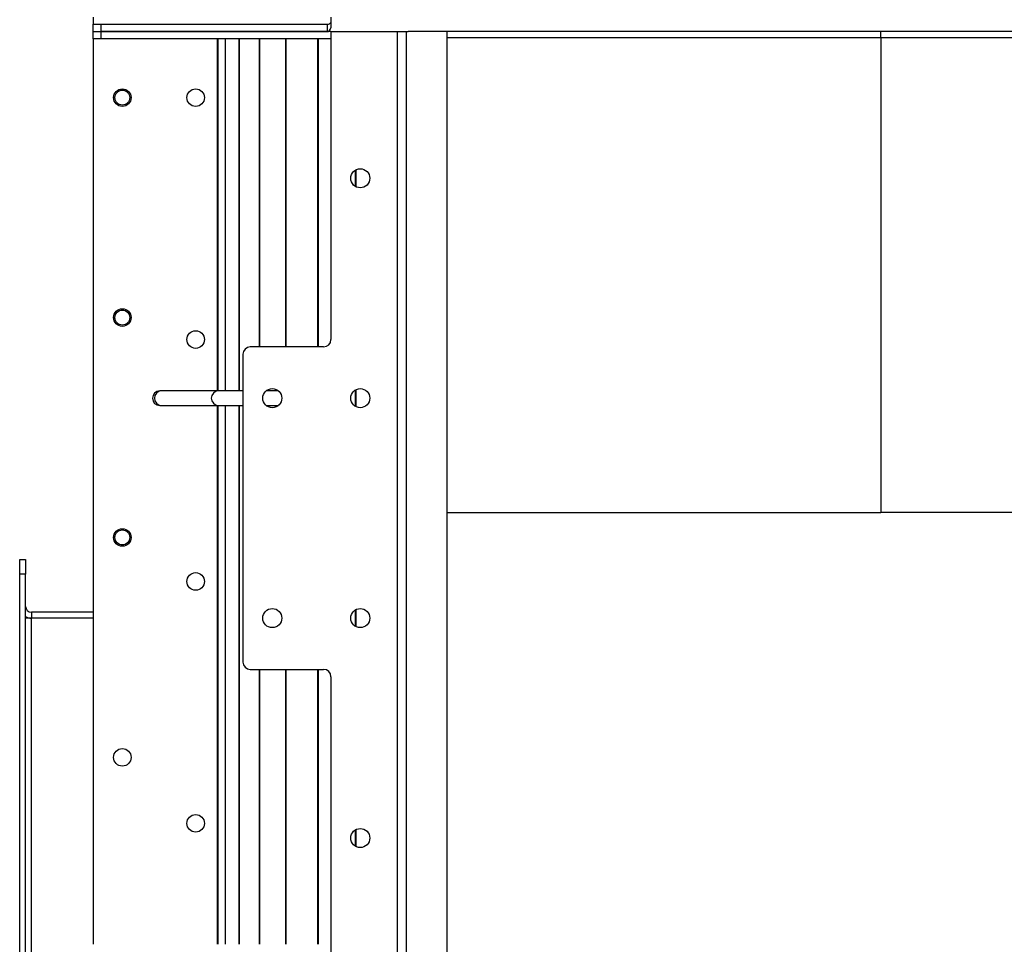
# Model space of a CAD drawing. Units: millimetres. Extents: x -2368 to 4094, y -2612 to 2689.
# Drawn here: x -401 to 270, y 1734 to 2364 of the extents above; entities that cross this region are included whole.
import ezdxf

# ---------------------------------------------------------------- set-up
doc = ezdxf.new("R2010")
doc.units = ezdxf.units.MM

msp = doc.modelspace()

# ---------------------------------------------------------------- linework, layer by layer
at = {"color": 7, "linetype": 'Continuous', "lineweight": 25}
for p, q in [((-351.46, 2366.1), (-351.46, 2361.1)), ((-189.17, 2366.1), (-189.17, 2358.77)), ((-351.46, 2356.1), (-351.46, 2361.1)), ((-351.46, 2361.1), (-345.8, 2361.1)), ((-345.8, 2356.1), (-345.8, 2361.1)), ((-345.8, 2361.1), (-191.56, 2361.1)), ((-191.56, 2356.1), (-191.56, 2361.1)), ((-351.46, 2356.1), (-345.8, 2356.1)), ((-351.46, 2351.1), (-351.46, 2356.1)), ((-345.8, 2351.1), (-351.46, 2351.1)), ((-351.46, 2351.1), (-351.46, 1733.6)), ((-345.8, 2356.1), (-191.56, 2356.1)), ((-345.8, 2351.1), (-345.8, 2356.1)), ((-189.17, 2356.1), (-345.8, 2356.1)), ((-189.17, 2351.1), (-345.8, 2351.1)), ((-266.83, 2351.1), (-266.83, 2111.1)), ((-266.33, 2351.1), (-266.33, 2111.1)), ((-266.28, 2351.1), (-266.28, 2111.1)), ((-261.35, 2351.1), (-261.35, 2111.1)), ((-261.24, 2351.1), (-261.24, 2111.1)), ((-251.94, 2351.1), (-251.94, 2111.1)), ((-251.75, 2351.1), (-251.75, 2111.1)), ((-238.18, 2351.1), (-238.18, 2141.1)), ((-237.92, 2351.1), (-237.92, 2141.1)), ((-220.23, 2351.1), (-220.23, 2141.1)), ((-219.91, 2351.1), (-219.91, 2141.1)), ((-198.3, 2351.1), (-198.3, 2141.1)), ((-197.92, 2351.1), (-197.92, 2141.1)), ((-189.17, 2356.1), (-189.17, 2146.1)), ((-189.17, 2356.1), (-144.1, 2356.1)), ((-144.1, 2356.1), (-144.1, 1106.1)), ((-144.1, 2356.1), (-137.91, 2356.1)), ((-137.91, 2356.1), (-137.91, 1106.1)), ((-137.91, 2356.1), (-136.53, 2356.1)), ((408.2, 2356.1), (-136.53, 2356.1)), ((-110.19, 2356.1), (-110.19, 1106.1)), ((-109.97, 1106.1), (-109.97, 2356.1)), ((-109.97, 2352.1), (185.83, 2352.1)), ((185.83, 2352.1), (185.83, 2356.1)), ((185.83, 2352.1), (381.64, 2352.1)), ((185.83, 2352.1), (185.83, 2028.1)), ((-172.63, 2261.6), (-172.63, 2250.6)), ((-172.2, 2261.85), (-172.2, 2250.35)), ((-249.17, 2136.1), (-249.17, 1926.1)), ((-194.17, 2141.1), (-244.17, 2141.1)), ((-304.82, 2111.1), (-305.9, 2111.1)), ((-266, 2111.1), (-304.82, 2111.1)), ((-249.17, 2111.1), (-266, 2111.1)), ((-225.01, 2111.1), (-233.32, 2111.1)), ((-172.63, 2111.6), (-172.63, 2100.6)), ((-172.2, 2111.85), (-172.2, 2100.35)), ((-305.9, 2101.1), (-304.82, 2101.1)), ((-304.82, 2101.1), (-266, 2101.1)), ((-266.83, 2101.1), (-266.83, 1733.6)), ((-266.33, 2101.1), (-266.33, 1733.6)), ((-266.28, 2101.1), (-266.28, 1733.6)), ((-266, 2101.1), (-249.17, 2101.1)), ((-261.35, 2101.1), (-261.35, 1733.6)), ((-261.24, 2101.1), (-261.24, 1733.6)), ((-251.94, 2101.1), (-251.94, 1733.6)), ((-251.75, 2101.1), (-251.75, 1733.6)), ((-233.32, 2101.1), (-225.01, 2101.1)), ((-109.97, 2028.1), (185.83, 2028.1)), ((381.64, 2028.1), (185.83, 2028.1)), ((-401.46, 1996.1), (-397.46, 1996.1)), ((-401.46, 1986.1), (-401.46, 1996.1)), ((-397.46, 1996.1), (-397.46, 1986.1)), ((-397.46, 1986.1), (-401.46, 1986.1)), ((-401.46, 1476.1), (-401.46, 1986.1)), ((-397.46, 1476.1), (-397.46, 1986.1)), ((-172.63, 1961.6), (-172.63, 1950.6)), ((-172.2, 1961.85), (-172.2, 1950.35)), ((-393.46, 1956.1), (-397.46, 1956.1)), ((-393.46, 1960.1), (-393.46, 1956.1)), ((-351.46, 1960.1), (-393.46, 1960.1)), ((-393.46, 1506.1), (-393.46, 1956.1)), ((-351.46, 1956.1), (-393.46, 1956.1)), ((-244.17, 1921.1), (-194.17, 1921.1)), ((-238.18, 1921.1), (-238.18, 1733.6)), ((-237.92, 1921.1), (-237.92, 1733.6)), ((-220.23, 1921.1), (-220.23, 1733.6)), ((-219.91, 1921.1), (-219.91, 1733.6)), ((-198.3, 1921.1), (-198.3, 1733.6)), ((-197.92, 1921.1), (-197.92, 1733.6)), ((-189.17, 1916.1), (-189.17, 1546.1)), ((-172.63, 1811.6), (-172.63, 1800.6)), ((-172.2, 1811.85), (-172.2, 1800.35))]:
    msp.add_line(p, q, dxfattribs=at)
for centre, radius in [((-331.46, 2311.1), 6), ((-281.46, 2311.1), 6), ((-331.46, 2311.1), 5.1), ((-169.17, 2256.1), 6.5), ((-331.46, 2161.1), 6), ((-331.46, 2161.1), 5.1), ((-281.46, 2146.1), 6), ((-229.17, 2106.1), 6.5), ((-169.17, 2106.1), 6.5), ((-331.46, 2011.1), 6), ((-331.46, 2011.1), 5.1), ((-281.46, 1981.1), 6), ((-229.17, 1956.1), 6.5), ((-169.17, 1956.1), 6.5), ((-331.46, 1861.1), 6), ((-281.46, 1816.1), 6), ((-169.17, 1806.1), 6.5)]:
    msp.add_circle(centre, radius, dxfattribs=at)
for centre, radius, start, end in [((-194.17, 2146.1), 5, 270, 0), ((-244.17, 2136.1), 5, 90, 180), ((-305.9, 2106.1), 5, 90, 270), ((-304.6, 2106.1), 5, 92.49085, 267.50915), ((-265.78, 2106.1), 5, 92.49085, 267.50915), ((-393.46, 1964.1), 4, 180, 270), ((-393.46, 1964.1), 8, 240, 270), ((-244.17, 1926.1), 5, 180, 270), ((-194.17, 1916.1), 5, 0, 90)]:
    msp.add_arc(centre, radius, start, end, dxfattribs=at)
for major_axis, ratio in [((0, 5), 0.703384), ((0, 10), 0.351692)]:
    msp.add_ellipse((-191.56, 2366.1), major_axis=major_axis, ratio=ratio, start_param=3.141593, end_param=3.889355, dxfattribs=at)

doc.saveas('drawing.dxf')
